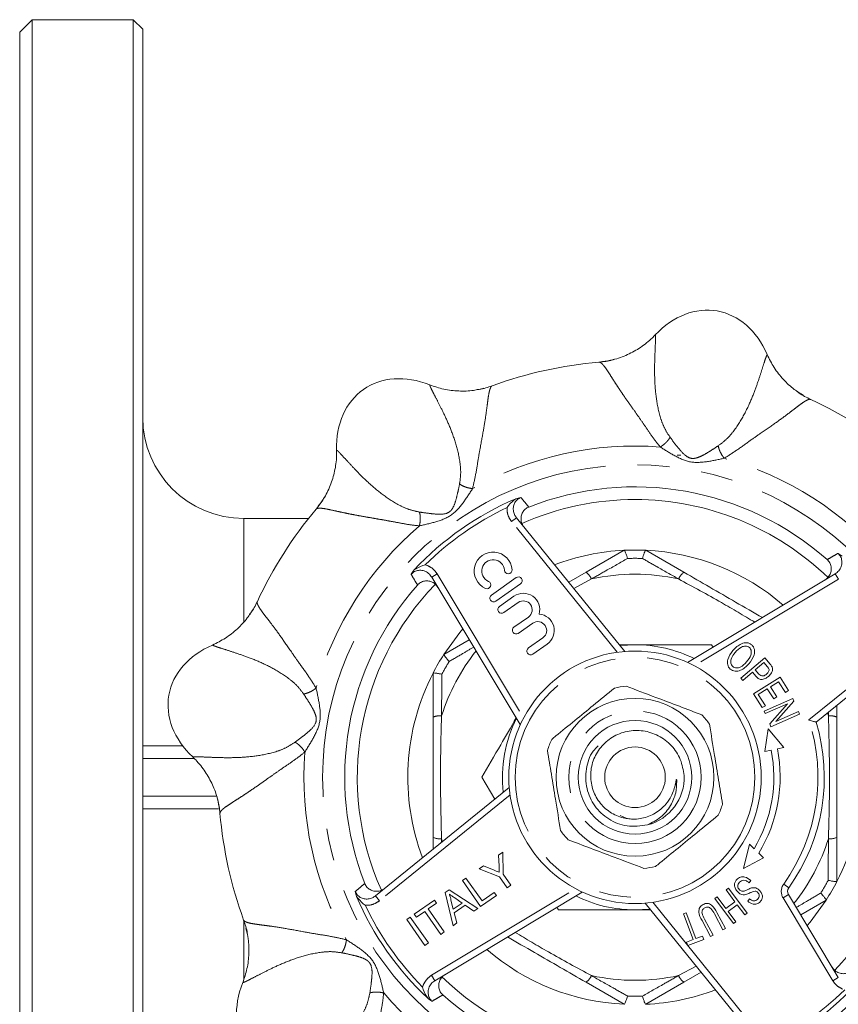
# Model space of a CAD drawing. Units: millimetres. Extents: x 169 to 217, y 81 to 267.
# Drawn here: x 169 to 201, y 102 to 141 of the extents above; entities that cross this region are included whole.
import ezdxf

# ---------------------------------------------------------------- set-up
doc = ezdxf.new("R2010")
doc.units = ezdxf.units.MM
doc.linetypes.add('PHANTOM', pattern=[12.7, 6.35, -1.27, 1.27, -1.27, 1.27, -1.27])

msp = doc.modelspace()

# ---------------------------------------------------------------- linework, layer by layer
at = {"color": 7, "linetype": 'Continuous', "lineweight": 15}
for p, q in [((169.214, 140.69), (168.714, 140.19)), ((173.214, 140.69), (169.214, 140.69)), ((169.214, 140.69), (169.214, 80.69)), ((173.589, 140.315), (173.214, 140.69)), ((173.214, 80.69), (173.214, 140.69)), ((168.714, 81.19), (168.714, 140.19)), ((173.589, 81.065), (173.589, 140.315)), ((194.762, 123.44), (194.906, 123.44)), ((180.155, 120.94), (177.589, 120.94)), ((188.393, 120.97), (192.682, 115.673)), ((191.151, 118.809), (192.659, 119.68)), ((192.659, 119.68), (192.66, 119.68)), ((193.517, 119.68), (193.518, 119.68)), ((193.518, 119.68), (195.026, 118.809)), ((188.545, 112.776), (185.034, 118.619)), ((188.384, 118.597), (187.401, 117.908)), ((190.464, 118.412), (191.151, 118.809)), ((195.175, 115.234), (201.017, 118.744)), ((187.573, 117.663), (188.556, 118.351)), ((188.288, 117.858), (187.717, 117.458)), ((187.889, 117.212), (188.461, 117.612)), ((188.865, 117.035), (188.293, 116.635)), ((188.465, 116.389), (189.037, 116.79)), ((189.441, 116.213), (188.869, 115.812)), ((185.518, 115.557), (186.525, 116.138)), ((189.041, 115.567), (189.613, 115.967)), ((192.466, 115.94), (193.089, 115.94)), ((193.089, 115.94), (192.494, 115.906)), ((196.12, 115.94), (196.179, 115.837)), ((185.517, 115.556), (185.518, 115.557)), ((197.282, 114.616), (198.235, 115.415)), ((198.235, 115.415), (198.441, 115.169)), ((198.195, 115.234), (197.854, 114.949)), ((198.335, 115.067), (198.195, 115.234)), ((203.369, 115.386), (200.264, 112.871)), ((185.089, 114.813), (185.089, 114.814)), ((185.089, 113.071), (185.089, 114.813)), ((197.742, 114.854), (197.355, 114.529)), ((197.883, 114.687), (197.742, 114.854)), ((197.789, 113.992), (198.841, 114.649)), ((197.854, 114.949), (197.996, 114.78)), ((198.841, 114.649), (199.171, 114.121)), ((197.355, 114.529), (197.282, 114.616)), ((198.777, 114.475), (198.455, 114.274)), ((198.455, 114.274), (198.708, 113.87)), ((199.047, 114.043), (198.777, 114.475)), ((198.13, 113.447), (197.789, 113.992)), ((198.331, 114.197), (197.973, 113.973)), ((197.973, 113.973), (198.254, 113.524)), ((198.584, 113.792), (198.331, 114.197)), ((198.708, 113.87), (198.584, 113.792)), ((199.171, 114.121), (199.047, 114.043)), ((198.254, 113.524), (198.13, 113.447)), ((198.2, 113.311), (199.335, 113.809)), ((199.135, 113.603), (198.243, 113.211)), ((198.424, 112.801), (199.135, 113.603)), ((199.382, 113.703), (198.67, 112.901)), ((199.335, 113.809), (199.382, 113.703)), ((201.089, 113.539), (201.089, 113.071)), ((198.243, 113.211), (198.2, 113.311)), ((199.605, 113.193), (198.47, 112.694)), ((198.67, 112.901), (199.562, 113.292)), ((199.562, 113.292), (199.605, 113.193)), ((198.47, 112.694), (198.424, 112.801)), ((198.367, 112.611), (198.228, 111.714)), ((198.982, 111.864), (198.367, 112.611)), ((173.589, 111.94), (175.167, 111.94)), ((198.228, 111.714), (198.482, 111.765)), ((198.728, 111.814), (198.982, 111.864)), ((187.53, 109.818), (187.026, 110.69)), ((182.808, 105.994), (188.105, 110.284)), ((176.589, 109.44), (173.589, 109.44)), ((192.745, 109.076), (192.5, 109.172)), ((185.089, 107.841), (185.089, 108.309)), ((197.622, 108.045), (197.392, 107.079)), ((197.807, 107.863), (197.622, 108.045)), ((201.089, 108.309), (201.089, 106.567)), ((187.681, 107.6), (187.852, 107.72)), ((187.852, 107.72), (187.872, 106.854)), ((198.175, 107.502), (197.99, 107.683)), ((187.702, 107.165), (187.681, 107.6)), ((197.392, 107.079), (198.175, 107.502)), ((186.92, 107.067), (187.091, 107.187)), ((187.727, 106.753), (186.92, 107.067)), ((187.091, 107.187), (187.509, 107.013)), ((187.872, 106.854), (188.175, 106.42)), ((186.249, 106.597), (186.394, 106.698)), ((186.966, 105.573), (186.249, 106.597)), ((186.394, 106.698), (187.028, 105.792)), ((188.031, 106.319), (187.727, 106.753)), ((197.674, 106.603), (197.608, 106.517)), ((201.089, 106.567), (201.088, 106.566)), ((191.002, 106.146), (185.16, 102.636)), ((185.571, 106.122), (185.733, 106.236)), ((185.881, 104.813), (185.571, 106.122)), ((185.733, 106.236), (186.857, 105.497)), ((187.028, 105.792), (187.514, 106.133)), ((187.514, 106.133), (187.596, 106.014)), ((188.175, 106.42), (188.031, 106.319)), ((196.698, 106.229), (196.789, 106.298)), ((197.048, 105.762), (196.698, 106.229)), ((196.789, 106.298), (197.532, 105.305)), ((184.346, 105.264), (185.147, 105.825)), ((185.229, 105.707), (184.901, 105.477)), ((185.147, 105.825), (185.229, 105.707)), ((185.797, 105.823), (185.891, 105.466)), ((185.891, 105.466), (186.24, 105.711)), ((186.24, 105.711), (185.952, 105.91)), ((187.596, 106.014), (186.966, 105.573)), ((197.784, 100.41), (193.495, 105.707)), ((196.248, 105.893), (196.34, 105.961)), ((196.991, 104.901), (196.248, 105.893)), ((196.34, 105.961), (196.69, 105.494)), ((196.69, 105.494), (197.048, 105.762)), ((197.555, 105.789), (197.624, 105.875)), ((199.171, 106.043), (201.143, 102.761)), ((200.659, 105.823), (199.652, 105.242)), ((200.66, 105.824), (200.659, 105.823)), ((184.757, 105.376), (184.429, 105.146)), ((185.391, 104.47), (184.757, 105.376)), ((184.901, 105.477), (185.535, 104.571)), ((186.367, 105.623), (185.93, 105.317)), ((185.93, 105.317), (186.034, 104.921)), ((186.704, 105.389), (186.367, 105.623)), ((186.857, 105.497), (186.704, 105.389)), ((190.057, 105.44), (189.998, 105.543)), ((193.089, 105.44), (193.683, 105.474)), ((193.711, 105.44), (193.089, 105.44)), ((195.015, 105.284), (195.121, 105.323)), ((195.391, 104.263), (195.015, 105.284)), ((195.121, 105.323), (195.497, 104.302)), ((196.574, 104.65), (196.238, 105.279)), ((196.337, 105.333), (196.674, 104.703)), ((197.136, 105.644), (196.777, 105.376)), ((196.777, 105.376), (197.082, 104.969)), ((197.441, 105.237), (197.136, 105.644)), ((197.532, 105.305), (197.441, 105.237)), ((184.044, 105.053), (184.188, 105.154)), ((184.761, 104.029), (184.044, 105.053)), ((184.188, 105.154), (184.905, 104.13)), ((184.429, 105.146), (184.346, 105.264)), ((186.034, 104.921), (185.881, 104.813)), ((196.08, 104.386), (195.744, 105.016)), ((195.844, 105.069), (196.18, 104.439)), ((197.082, 104.969), (196.991, 104.901)), ((185.535, 104.571), (185.391, 104.47)), ((196.674, 104.703), (196.574, 104.65)), ((184.905, 104.13), (184.761, 104.029)), ((195.125, 104.165), (195.391, 104.263)), ((195.176, 104.029), (195.125, 104.165)), ((195.812, 104.262), (195.176, 104.029)), ((195.497, 104.302), (195.761, 104.399)), ((195.761, 104.399), (195.812, 104.262)), ((196.18, 104.439), (196.08, 104.386)), ((195.713, 102.968), (195.026, 102.571)), ((192.659, 101.7), (191.151, 102.571)), ((195.026, 102.571), (193.518, 101.7)), ((192.66, 101.7), (192.659, 101.7)), ((193.518, 101.7), (193.517, 101.7))]:
    msp.add_line(p, q, dxfattribs=at)
at = {"color": 8, "linetype": 'PHANTOM', "lineweight": 0}
for p, q in [((177.589, 120.94), (177.589, 116.851)), ((188.393, 120.97), (188.199, 120.813)), ((192.387, 115.641), (188.199, 120.813)), ((184.78, 119.104), (184.86, 119.078)), ((185.248, 118.747), (185.034, 118.619)), ((185.248, 118.747), (188.676, 113.042)), ((191.364, 118.543), (190.666, 118.164)), ((201.146, 118.53), (195.441, 115.102)), ((201.017, 118.744), (201.146, 118.53)), ((199.974, 112.959), (203.212, 115.58)), ((200.715, 113.236), (200.752, 113.123)), ((200.752, 113.123), (200.751, 113.265)), ((175.618, 111.44), (173.589, 111.44)), ((188.138, 109.989), (182.965, 105.8)), ((173.589, 109.94), (176.511, 109.94)), ((185.462, 108.144), (185.426, 108.257)), ((185.426, 108.257), (185.427, 108.115)), ((199.182, 106.318), (198.979, 106.463)), ((185.031, 102.85), (190.736, 106.278)), ((182.965, 105.8), (182.808, 105.994)), ((193.79, 105.739), (197.978, 100.567)), ((199.171, 106.043), (198.957, 105.914)), ((200.929, 102.633), (198.957, 105.914)), ((177.589, 105.005), (177.589, 102.674)), ((194.813, 102.837), (195.512, 103.216)), ((185.031, 102.85), (185.16, 102.636)), ((200.929, 102.633), (201.143, 102.761)), ((184.674, 102.381), (184.701, 102.462))]:
    msp.add_line(p, q, dxfattribs=at)
at = {"color": 7, "linetype": 'Continuous', "lineweight": 15, "flags": 128}
for points in [[(185.518, 115.557), (186.149, 116.421), (186.269, 116.563)], [(200.659, 105.823), (200.028, 104.959), (199.908, 104.817)]]:
    msp.add_lwpolyline(points, dxfattribs=at)
at = {"color": 8, "linetype": 'PHANTOM', "lineweight": 0}
for radius in [12.375, 4.75, 2.625]:
    msp.add_circle((193.089, 110.69), radius, dxfattribs=at)
at = {"color": 7, "linetype": 'Continuous', "lineweight": 15}
for radius in [5, 3.125, 2.25, 1.2]:
    msp.add_circle((193.089, 110.69), radius, dxfattribs=at)
for centre, radius, start, end in [((193.089, 110.69), 16.502, 94.9624, 110.0374), ((193.089, 110.69), 16.502, 49.9625, 65.0372), ((177.589, 124.94), 4, 180, 270), ((193.089, 110.69), 11.5, 48.5432, 111.4568), ((193.089, 110.69), 12, 113.1686, 136.8314), ((193.089, 110.69), 11, 90, 114.0143), ((193.089, 110.69), 11, 45.8571, 90), ((193.089, 110.69), 16.502, 139.9624, 155.0363), ((187.468, 118.859), 0.75, 3.6208, 246.3792), ((187.468, 118.859), 0.45, 3.6208, 246.3792), ((193.089, 110.69), 9, 92.734, 110.7364), ((193.089, 110.69), 9, 87.2723, 92.7277), ((193.089, 110.69), 9, 49.2636, 87.266), ((188.067, 118.897), 0.15, 183.6208, 3.6208), ((188.47, 118.474), 0.15, 305, 125), ((193.089, 110.69), 11.5, 138.5432, 201.4568), ((193.089, 110.69), 11, 136.0263, 204.0069), ((187.228, 118.309), 0.15, 246.3792, 66.3792), ((187.487, 117.785), 0.15, 125, 305), ((188.663, 117.324), 0.652, 344.6461, 125), ((187.803, 117.335), 0.15, 125, 305), ((188.663, 117.324), 0.352, 305, 125), ((189.239, 116.501), 0.652, 305, 85.3539), ((188.379, 116.512), 0.15, 125, 305), ((189.239, 116.501), 0.352, 305, 125), ((188.955, 115.689), 0.15, 125, 305), ((193.089, 110.69), 5.25, 63.4958, 90), ((193.089, 110.69), 9, 147.2723, 152.7277), ((193.089, 110.69), 11, 316.0091, 24.1429), ((193.089, 110.69), 9, 152.734, 200.7364), ((193.089, 110.69), 3.625, 95.5586, 102.9755), ((193.089, 110.69), 9, 332.734, 20.7364), ((193.089, 110.69), 3.625, 35.5586, 42.9755), ((193.089, 110.69), 5.25, 153.4958, 186.5042), ((193.089, 110.69), 7.5, 324.3404, 16.9098), ((193.089, 110.69), 3.625, 155.5586, 162.9755), ((193.089, 110.69), 5.5, 329.0726, 11.2709), ((193.089, 110.69), 5.75, 328.4719, 11.2709), ((193.089, 110.69), 1.95, 284.5682, 2.054), ((193.089, 110.69), 3.625, 335.5586, 342.9755), ((193.089, 110.69), 16.502, 184.9625, 200.0364), ((193.089, 110.69), 3.625, 215.5586, 222.9755), ((193.089, 110.69), 3.625, 275.5586, 282.9755), ((193.089, 110.69), 9, 327.2723, 332.7277), ((199.385, 106.172), 0.25, 144.3404, 211), ((193.089, 110.69), 12, 203.1686, 226.8314), ((193.089, 110.69), 5.25, 243.4958, 270), ((193.089, 110.69), 9, 229.2636, 267.266), ((193.089, 110.69), 11, 225.8571, 294.0057), ((193.089, 110.69), 9, 272.734, 290.7364), ((193.089, 110.69), 12, 293.1686, 316.8314), ((193.089, 110.69), 11.5, 228.5432, 291.4568)]:
    msp.add_arc(centre, radius, start, end, dxfattribs=at)
at = {"color": 8, "linetype": 'PHANTOM', "lineweight": 0}
for centre, radius, start, end in [((193.089, 110.69), 13.117, 85.6283, 119.3717), ((193.089, 110.69), 13.117, 40.6283, 74.3717), ((193.089, 110.69), 11.825, 115.3622, 134.6378), ((193.089, 110.69), 13.117, 130.6283, 164.3717), ((193.089, 110.69), 8.671, 88.0725, 91.9275), ((190.721, 118.246), 0.708, 24.7913, 52.6674), ((193.089, 110.69), 8.04, 77.6133, 102.3867), ((195.456, 118.246), 0.708, 127.3326, 155.2087), ((193.089, 110.69), 8.04, 141.537, 162.3867), ((193.089, 110.69), 8.671, 148.0725, 151.9275), ((185.361, 112.418), 0.708, 84.7913, 112.6674), ((200.816, 112.418), 0.708, 67.3326, 95.2087), ((193.089, 110.69), 7.25, 324.3404, 18.234), ((193.089, 110.69), 13.117, 175.6283, 209.3717), ((185.361, 108.962), 0.708, 247.3326, 275.2087), ((193.089, 110.69), 8.04, 321.537, 342.3867), ((200.816, 108.962), 0.708, 264.7913, 292.6674), ((199.385, 106.172), 0.5, 144.3404, 211), ((193.089, 110.69), 8.671, 328.0725, 331.9275), ((193.089, 110.69), 11.825, 205.3622, 224.6378), ((190.721, 103.134), 0.708, 307.3326, 335.2087), ((193.089, 110.69), 8.04, 257.6133, 282.3867), ((195.456, 103.134), 0.708, 204.7913, 232.6674), ((193.089, 110.69), 11.825, 295.3622, 314.6378), ((193.089, 110.69), 13.117, 220.6283, 254.3717), ((193.089, 110.69), 8.671, 268.0725, 271.9275)]:
    msp.add_arc(centre, radius, start, end, dxfattribs=at)
at = {"color": 7, "linetype": 'Continuous', "lineweight": 15}
for centre, major_axis in [((195.65, 125.216), (-0.695, -3.939)), ((184.628, 122.772), (2.294, -3.277)), ((178.563, 113.251), (3.939, -0.695)), ((181.006, 102.23), (3.277, 2.294))]:
    msp.add_ellipse(centre, major_axis=major_axis, ratio=0.75, start_param=2.29296, end_param=3.990225, dxfattribs=at)
for points, knots in [([(191.801, 127.154), (191.943, 127.174), (192.284, 127.222), (192.794, 127.412), (193.32, 127.703), (193.675, 127.988), (193.854, 128.171), (193.892, 128.21)], [0, 0, 0, 0, 0.179011, 0.432173, 0.678029, 0.931104, 1, 1, 1, 1]), ([(192.267, 127.244), (192.243, 127.235), (192.05, 127.168), (191.843, 127.148), (191.662, 127.131)], [0, 0, 0, 0, 0.128205, 1, 1, 1, 1]), ([(198.325, 127.429), (198.411, 127.254), (198.586, 126.899), (198.956, 126.438), (199.347, 126.065), (199.635, 125.891), (199.757, 125.818)], [0, 0, 0, 0, 0.265927, 0.539561, 0.805695, 1, 1, 1, 1]), ([(184.956, 126.229), (185.14, 126.166), (185.514, 126.039), (186.102, 125.974), (186.642, 125.987), (186.969, 126.068), (187.107, 126.102)], [0, 0, 0, 0, 0.265927, 0.539561, 0.805695, 1, 1, 1, 1]), ([(187.433, 126.193), (187.262, 126.133), (187.065, 126.063), (186.861, 126.043), (186.835, 126.04)], [0, 0, 0, 0, 0.868858, 1, 1, 1, 1]), ([(200.052, 125.651), (199.888, 125.73), (199.7, 125.82), (199.541, 125.949), (199.52, 125.966)], [0, 0, 0, 0, 0.868858, 1, 1, 1, 1]), ([(180.537, 121.421), (180.622, 121.536), (180.829, 121.811), (181.056, 122.306), (181.222, 122.883), (181.272, 123.336), (181.269, 123.592), (181.268, 123.647)], [0, 0, 0, 0, 0.179011, 0.432173, 0.678029, 0.931104, 1, 1, 1, 1]), ([(180.802, 121.815), (180.791, 121.791), (180.702, 121.608), (180.57, 121.447), (180.455, 121.307)], [0, 0, 0, 0, 0.128205, 1, 1, 1, 1]), ([(188.367, 121.722), (188.265, 121.639), (188.139, 121.537), (188.042, 121.403), (188.024, 121.376), (188.023, 121.376)], [0, 0, 0, 0, 0.803648, 0.995146, 1, 1, 1, 1]), ([(188.567, 121.773), (188.52, 121.749), (188.426, 121.701), (188.326, 121.575), (188.268, 121.424), (188.262, 121.256), (188.305, 121.098), (188.365, 121.01), (188.393, 120.97)], [0, 0, 0, 0, 0.1640635, 0.3279082, 0.4922852, 0.6642863, 0.8484107, 1, 1, 1, 1]), ([(188.367, 121.722), (188.434, 121.74), (188.501, 121.759), (188.566, 121.773), (188.567, 121.773)], [0, 0, 0, 0, 0.986267, 1, 1, 1, 1]), ([(188.882, 121.393), (188.833, 121.368), (188.736, 121.318), (188.632, 121.188), (188.573, 121.032), (188.569, 120.862), (188.613, 120.713), (188.669, 120.634), (188.692, 120.601)], [0, 0, 0, 0, 0.1720813, 0.3441712, 0.5165602, 0.6927912, 0.8749563, 1, 1, 1, 1]), ([(192.66, 119.68), (192.667, 119.675), (192.68, 119.664), (192.718, 119.581), (192.758, 119.474), (192.786, 119.392), (192.796, 119.357), (192.797, 119.356)], [0, 0, 0, 0, 0.270424, 0.540611, 0.816836, 0.992676, 1, 1, 1, 1]), ([(193.517, 119.68), (193.51, 119.675), (193.497, 119.664), (193.459, 119.581), (193.419, 119.474), (193.391, 119.392), (193.381, 119.357), (193.38, 119.356)], [0, 0, 0, 0, 0.270424, 0.540611, 0.816836, 0.992676, 1, 1, 1, 1]), ([(201.017, 118.744), (201.069, 118.783), (201.174, 118.861), (201.268, 119.033), (201.297, 119.216), (201.26, 119.388), (201.191, 119.498), (201.141, 119.546), (201.128, 119.558)], [0, 0, 0, 0, 0.2042057, 0.4075855, 0.6010554, 0.7798469, 0.9470267, 1, 1, 1, 1]), ([(201.128, 119.558), (201.129, 119.557), (201.185, 119.522), (201.242, 119.482), (201.298, 119.442)], [0, 0, 0, 0, 0.0137334, 1, 1, 1, 1]), ([(184.336, 118.9), (184.449, 118.967), (184.588, 119.051), (184.748, 119.096), (184.779, 119.104), (184.78, 119.104)], [0, 0, 0, 0, 0.803648, 0.995146, 1, 1, 1, 1]), ([(200.61, 118.5), (200.658, 118.536), (200.755, 118.607), (200.844, 118.767), (200.876, 118.942), (200.846, 119.113), (200.778, 119.235), (200.72, 119.291), (200.702, 119.309)], [0, 0, 0, 0, 0.1895147, 0.3791393, 0.5654239, 0.7452805, 0.9195154, 1, 1, 1, 1]), ([(184.221, 118.73), (184.221, 118.731), (184.256, 118.786), (184.297, 118.843), (184.336, 118.9)], [0, 0, 0, 0, 0.013733, 1, 1, 1, 1]), ([(185.034, 118.619), (184.995, 118.671), (184.918, 118.775), (184.746, 118.869), (184.562, 118.899), (184.391, 118.862), (184.281, 118.793), (184.232, 118.742), (184.221, 118.73)], [0, 0, 0, 0, 0.204206, 0.407585, 0.601055, 0.779847, 0.947027, 1, 1, 1, 1]), ([(195.026, 118.809), (195.709, 118.415), (196.746, 117.816), (197.782, 117.218), (198.136, 117.013)], [0, 0, 0, 0, 0.658541, 1, 1, 1, 1]), ([(185.279, 118.211), (185.243, 118.26), (185.171, 118.356), (185.011, 118.446), (184.836, 118.478), (184.666, 118.448), (184.543, 118.379), (184.487, 118.322), (184.47, 118.304)], [0, 0, 0, 0, 0.189515, 0.379139, 0.565424, 0.74528, 0.919515, 1, 1, 1, 1]), ([(178.127, 117.654), (178.049, 117.49), (177.959, 117.302), (177.829, 117.143), (177.812, 117.122)], [0, 0, 0, 0, 0.868858, 1, 1, 1, 1]), ([(176.35, 115.927), (176.525, 116.013), (176.879, 116.187), (177.341, 116.557), (177.713, 116.948), (177.887, 117.237), (177.961, 117.358)], [0, 0, 0, 0, 0.265927, 0.539561, 0.805695, 1, 1, 1, 1]), ([(193.089, 115.94), (193.361, 115.94), (194.007, 115.94), (195.025, 115.94), (195.754, 115.94), (196.12, 115.94)], [0, 0, 0, 0, 0.2652761, 0.6307799, 1, 1, 1, 1]), ([(196.969, 115.713), (197.073, 115.817), (197.228, 115.972), (197.482, 116.029), (197.626, 115.999), (197.684, 115.956), (197.714, 115.934)], [0, 0, 0, 0, 0.499449, 0.749201, 0.874576, 1, 1, 1, 1]), ([(197.621, 115.827), (197.598, 115.844), (197.552, 115.876), (197.44, 115.893), (197.247, 115.842), (197.132, 115.717), (197.056, 115.634)], [0, 0, 0, 0, 0.12513, 0.25035, 0.499621, 1, 1, 1, 1]), ([(197.509, 115.257), (197.576, 115.343), (197.677, 115.471), (197.705, 115.662), (197.676, 115.768), (197.639, 115.808), (197.621, 115.827)], [0, 0, 0, 0, 0.500055, 0.749555, 0.874853, 1, 1, 1, 1]), ([(197.714, 115.934), (197.738, 115.908), (197.787, 115.856), (197.833, 115.72), (197.814, 115.465), (197.684, 115.294), (197.597, 115.179)], [0, 0, 0, 0, 0.1253837, 0.2508321, 0.5005381, 1, 1, 1, 1]), ([(185.517, 115.556), (185.518, 115.547), (185.521, 115.531), (185.574, 115.456), (185.647, 115.368), (185.704, 115.303), (185.728, 115.277), (185.729, 115.276)], [0, 0, 0, 0, 0.270424, 0.540611, 0.816836, 0.992676, 1, 1, 1, 1]), ([(196.865, 114.972), (196.841, 114.997), (196.793, 115.048), (196.747, 115.181), (196.761, 115.43), (196.886, 115.6), (196.969, 115.713)], [0, 0, 0, 0, 0.125408, 0.250847, 0.50063, 1, 1, 1, 1]), ([(197.056, 115.634), (196.991, 115.55), (196.894, 115.424), (196.873, 115.237), (196.904, 115.135), (196.94, 115.097), (196.958, 115.078)], [0, 0, 0, 0, 0.4994883, 0.7493678, 0.8747069, 1, 1, 1, 1]), ([(197.597, 115.179), (197.494, 115.079), (197.341, 114.928), (197.091, 114.88), (196.951, 114.91), (196.894, 114.952), (196.865, 114.972)], [0, 0, 0, 0, 0.499576, 0.749067, 0.874601, 1, 1, 1, 1]), ([(196.958, 115.078), (196.979, 115.062), (197.023, 115.03), (197.132, 115.013), (197.319, 115.063), (197.433, 115.18), (197.509, 115.257)], [0, 0, 0, 0, 0.125218, 0.250473, 0.500197, 1, 1, 1, 1]), ([(198.394, 114.98), (198.385, 114.997), (198.368, 115.028), (198.345, 115.055), (198.335, 115.067)], [0, 0, 0, 0, 0.559396, 1, 1, 1, 1]), ([(198.516, 115.062), (198.528, 115.023), (198.553, 114.944), (198.496, 114.803), (198.422, 114.73), (198.377, 114.686)], [0, 0, 0, 0, 0.278739, 0.558944, 1, 1, 1, 1]), ([(198.441, 115.169), (198.457, 115.15), (198.485, 115.117), (198.506, 115.079), (198.516, 115.062)], [0, 0, 0, 0, 0.560183, 1, 1, 1, 1]), ([(185.089, 114.814), (185.097, 114.817), (185.113, 114.824), (185.203, 114.815), (185.317, 114.796), (185.401, 114.778), (185.436, 114.771), (185.438, 114.77)], [0, 0, 0, 0, 0.270424, 0.540611, 0.816836, 0.992676, 1, 1, 1, 1]), ([(198.377, 114.686), (198.335, 114.655), (198.25, 114.593), (198.102, 114.549), (197.967, 114.595), (197.911, 114.656), (197.883, 114.687)], [0, 0, 0, 0, 0.280897, 0.560553, 0.779385, 1, 1, 1, 1]), ([(197.996, 114.78), (198.018, 114.756), (198.063, 114.707), (198.187, 114.689), (198.256, 114.74), (198.299, 114.771)], [0, 0, 0, 0, 0.281802, 0.559633, 1, 1, 1, 1]), ([(198.299, 114.771), (198.331, 114.803), (198.376, 114.848), (198.403, 114.927), (198.397, 114.962), (198.394, 114.98)], [0, 0, 0, 0, 0.559346, 0.780195, 1, 1, 1, 1]), ([(195.741, 113.161), (195.444, 113.273), (194.844, 113.501), (193.823, 113.887), (193.128, 114.15), (192.737, 114.298)], [0, 0, 0, 0, 0.299907, 0.606839, 1, 1, 1, 1]), ([(192.275, 114.222), (191.997, 113.995), (191.479, 113.572), (190.695, 112.931), (190.145, 112.482), (189.845, 112.236), (189.788, 112.19)], [0, 0, 0, 0, 0.338594, 0.630605, 0.930487, 1, 1, 1, 1]), ([(185.089, 108.309), (185.089, 109.097), (185.089, 110.684), (185.089, 112.272), (185.089, 113.071)], [0, 0, 0, 0, 0.496554, 1, 1, 1, 1]), ([(201.089, 113.071), (201.089, 112.283), (201.089, 110.696), (201.089, 109.108), (201.089, 108.309)], [0, 0, 0, 0, 0.496554, 1, 1, 1, 1]), ([(187.026, 110.69), (187.272, 111.116), (187.718, 111.888), (188.178, 112.685), (188.385, 113.042)], [0, 0, 0, 0, 0.552165, 1, 1, 1, 1]), ([(196.555, 109.629), (196.504, 109.942), (196.4, 110.575), (196.225, 111.652), (196.105, 112.386), (196.038, 112.798)], [0, 0, 0, 0, 0.2999069, 0.6068388, 1, 1, 1, 1]), ([(200.264, 112.871), (200.262, 112.872), (200.257, 112.874), (200.219, 112.885), (200.162, 112.903), (200.08, 112.927), (200.013, 112.947), (199.975, 112.958), (199.974, 112.959)], [0, 0, 0, 0, 0.169663, 0.338891, 0.5188, 0.72799, 0.994663, 1, 1, 1, 1]), ([(195.037, 110.76), (195.001, 110.977), (194.927, 111.41), (194.553, 111.967), (194.033, 112.365), (193.414, 112.561), (192.772, 112.543), (192.181, 112.31), (191.709, 111.898), (191.402, 111.359), (191.298, 110.754), (191.403, 110.159), (191.694, 109.636), (192.14, 109.25), (192.572, 109.077), (192.83, 109.047), (192.9, 109.039)], [0, 0, 0, 0, 0.079661, 0.15933, 0.238163, 0.315126, 0.392091, 0.468425, 0.542687, 0.616949, 0.690779, 0.762341, 0.833901, 0.905225, 0.974087, 1, 1, 1, 1]), ([(191.634, 111.934), (191.563, 111.865), (191.312, 111.622), (191.125, 111.013), (191.135, 110.245), (191.46, 109.529), (192.026, 108.997), (192.779, 108.695), (193.309, 108.766), (193.579, 108.803)], [0, 0, 0, 0, 0.0601934, 0.2119108, 0.3698763, 0.5238007, 0.6777251, 0.8356906, 1, 1, 1, 1]), ([(189.622, 111.751), (189.673, 111.438), (189.777, 110.805), (189.953, 109.728), (190.072, 108.994), (190.14, 108.582)], [0, 0, 0, 0, 0.299907, 0.606839, 1, 1, 1, 1]), ([(176.625, 109.403), (176.605, 109.544), (176.556, 109.885), (176.366, 110.396), (176.076, 110.921), (175.791, 111.276), (175.608, 111.456), (175.568, 111.494)], [0, 0, 0, 0, 0.179011, 0.432173, 0.678029, 0.931104, 1, 1, 1, 1]), ([(192.9, 109.039), (192.96, 109.036), (193.208, 109.026), (193.552, 109.097), (193.974, 109.302), (194.289, 109.569), (194.513, 109.904), (194.631, 110.181), (194.684, 110.387), (194.707, 110.52), (194.716, 110.571), (194.721, 110.589), (194.723, 110.597), (194.725, 110.601), (194.727, 110.604), (194.728, 110.605), (194.729, 110.605), (194.73, 110.605), (194.731, 110.604), (194.734, 110.601), (194.739, 110.583), (194.741, 110.56), (194.743, 110.54), (194.743, 110.534)], [0, 0, 0, 0, 0.065983, 0.272201, 0.374209, 0.579766, 0.71496, 0.811978, 0.908831, 0.946909, 0.959923, 0.965751, 0.967773, 0.969735, 0.970704, 0.971444, 0.97197, 0.972497, 0.973143, 0.97426, 0.977784, 0.994039, 1, 1, 1, 1]), ([(194.743, 110.534), (194.738, 110.381), (194.726, 110.045), (194.505, 109.544), (194.128, 109.079), (193.762, 108.895), (193.579, 108.803)], [0, 0, 0, 0, 0.2071551, 0.4521261, 0.7254538, 1, 1, 1, 1]), ([(194.743, 110.534), (194.742, 110.488), (194.74, 110.44), (194.723, 110.396), (194.723, 110.394)], [0, 0, 0, 0, 0.964856, 1, 1, 1, 1]), ([(176.534, 109.869), (176.543, 109.844), (176.61, 109.651), (176.63, 109.444), (176.648, 109.263)], [0, 0, 0, 0, 0.128205, 1, 1, 1, 1]), ([(193.902, 107.158), (193.959, 107.204), (194.253, 107.444), (194.802, 107.893), (195.587, 108.535), (196.111, 108.963), (196.389, 109.19)], [0, 0, 0, 0, 0.069513, 0.36188, 0.661405, 1, 1, 1, 1]), ([(190.436, 108.219), (190.733, 108.107), (191.333, 107.879), (192.354, 107.493), (193.049, 107.23), (193.44, 107.082)], [0, 0, 0, 0, 0.2999069, 0.6068388, 1, 1, 1, 1]), ([(187.509, 107.013), (187.547, 106.997), (187.615, 106.969), (187.682, 106.94), (187.712, 106.928)], [0, 0, 0, 0, 0.5600005, 1, 1, 1, 1]), ([(187.712, 106.928), (187.71, 106.972), (187.707, 107.051), (187.703, 107.13), (187.702, 107.165)], [0, 0, 0, 0, 0.56, 1, 1, 1, 1]), ([(182.386, 106.483), (182.41, 106.435), (182.46, 106.337), (182.591, 106.233), (182.747, 106.175), (182.916, 106.171), (183.066, 106.214), (183.145, 106.27), (183.177, 106.293)], [0, 0, 0, 0, 0.172081, 0.344171, 0.51656, 0.692791, 0.874956, 1, 1, 1, 1]), ([(197.156, 106.151), (197.123, 106.19), (197.057, 106.269), (197.02, 106.41), (197.043, 106.543), (197.093, 106.606), (197.119, 106.638)], [0, 0, 0, 0, 0.28045, 0.559987, 0.779917, 1, 1, 1, 1]), ([(197.119, 106.638), (197.164, 106.676), (197.255, 106.753), (197.48, 106.755), (197.6, 106.661), (197.674, 106.603)], [0, 0, 0, 0, 0.2808075, 0.5600131, 1, 1, 1, 1]), ([(197.226, 106.538), (197.206, 106.513), (197.166, 106.465), (197.151, 106.374), (197.175, 106.295), (197.208, 106.257), (197.224, 106.238)], [0, 0, 0, 0, 0.280162, 0.559324, 0.779412, 1, 1, 1, 1]), ([(197.608, 106.517), (197.576, 106.542), (197.514, 106.591), (197.403, 106.621), (197.299, 106.598), (197.251, 106.558), (197.226, 106.538)], [0, 0, 0, 0, 0.280982, 0.559759, 0.77981, 1, 1, 1, 1]), ([(200.739, 106.61), (200.741, 106.609), (200.776, 106.602), (200.861, 106.584), (200.974, 106.565), (201.064, 106.556), (201.08, 106.563), (201.088, 106.566)], [0, 0, 0, 0, 0.007324, 0.183164, 0.459389, 0.729576, 1, 1, 1, 1]), ([(182.056, 105.969), (182.038, 106.035), (182.02, 106.103), (182.006, 106.167), (182.006, 106.168)], [0, 0, 0, 0, 0.986267, 1, 1, 1, 1]), ([(182.006, 106.168), (182.03, 106.121), (182.078, 106.027), (182.204, 105.927), (182.355, 105.87), (182.522, 105.864), (182.681, 105.906), (182.769, 105.967), (182.808, 105.994)], [0, 0, 0, 0, 0.164063, 0.327908, 0.492285, 0.664286, 0.848411, 1, 1, 1, 1]), ([(185.952, 105.91), (185.912, 105.938), (185.839, 105.988), (185.767, 106.039), (185.735, 106.061)], [0, 0, 0, 0, 0.560002, 1, 1, 1, 1]), ([(185.735, 106.061), (185.751, 106.017), (185.779, 105.94), (185.792, 105.859), (185.797, 105.823)], [0, 0, 0, 0, 0.559915, 1, 1, 1, 1]), ([(197.473, 106.042), (197.441, 106.038), (197.375, 106.03), (197.26, 106.063), (197.195, 106.117), (197.156, 106.151)], [0, 0, 0, 0, 0.280247, 0.560342, 1, 1, 1, 1]), ([(197.224, 106.238), (197.239, 106.225), (197.268, 106.199), (197.336, 106.171), (197.387, 106.181), (197.419, 106.187)], [0, 0, 0, 0, 0.2809936, 0.5614312, 1, 1, 1, 1]), ([(197.419, 106.187), (197.455, 106.201), (197.516, 106.225), (197.597, 106.266), (197.667, 106.298), (197.717, 106.31), (197.742, 106.316)], [0, 0, 0, 0, 0.339982, 0.560144, 0.780253, 1, 1, 1, 1]), ([(197.847, 106.181), (197.81, 106.175), (197.736, 106.163), (197.619, 106.095), (197.529, 106.062), (197.473, 106.042)], [0, 0, 0, 0, 0.2784912, 0.5594043, 1, 1, 1, 1]), ([(197.742, 106.316), (197.77, 106.318), (197.828, 106.322), (197.928, 106.29), (197.984, 106.242), (198.019, 106.213)], [0, 0, 0, 0, 0.28022, 0.560356, 1, 1, 1, 1]), ([(197.949, 106.127), (197.932, 106.142), (197.903, 106.169), (197.864, 106.177), (197.847, 106.181)], [0, 0, 0, 0, 0.560042, 1, 1, 1, 1]), ([(197.94, 105.856), (197.96, 105.878), (197.998, 105.921), (198.014, 106.003), (197.993, 106.076), (197.963, 106.11), (197.949, 106.127)], [0, 0, 0, 0, 0.280673, 0.558557, 0.779184, 1, 1, 1, 1]), ([(198.019, 106.213), (198.05, 106.176), (198.111, 106.103), (198.146, 105.969), (198.117, 105.845), (198.069, 105.787), (198.045, 105.758)], [0, 0, 0, 0, 0.28043, 0.55975, 0.779748, 1, 1, 1, 1]), ([(200.448, 106.104), (200.449, 106.103), (200.473, 106.077), (200.53, 106.012), (200.603, 105.924), (200.656, 105.849), (200.659, 105.833), (200.66, 105.824)], [0, 0, 0, 0, 0.007324, 0.183164, 0.459389, 0.729576, 1, 1, 1, 1]), ([(182.403, 105.625), (182.402, 105.625), (182.376, 105.644), (182.242, 105.741), (182.139, 105.867), (182.056, 105.969)], [0, 0, 0, 0, 0.004854, 0.196352, 1, 1, 1, 1]), ([(195.783, 105.653), (195.81, 105.666), (195.865, 105.692), (195.958, 105.701), (196.048, 105.679), (196.203, 105.579), (196.278, 105.443), (196.337, 105.333)], [0, 0, 0, 0, 0.125332, 0.250399, 0.375413, 0.500634, 1, 1, 1, 1]), ([(198.045, 105.758), (198.005, 105.725), (197.924, 105.66), (197.727, 105.656), (197.62, 105.738), (197.555, 105.789)], [0, 0, 0, 0, 0.280472, 0.560039, 1, 1, 1, 1]), ([(197.624, 105.875), (197.65, 105.854), (197.702, 105.813), (197.794, 105.784), (197.881, 105.804), (197.92, 105.839), (197.94, 105.856)], [0, 0, 0, 0, 0.281023, 0.560379, 0.779599, 1, 1, 1, 1]), ([(193.089, 105.44), (192.708, 105.44), (191.942, 105.44), (190.931, 105.44), (190.308, 105.44), (190.057, 105.44)], [0, 0, 0, 0, 0.370802, 0.746696, 1, 1, 1, 1]), ([(195.744, 105.016), (195.686, 105.126), (195.614, 105.263), (195.62, 105.445), (195.648, 105.532), (195.705, 105.606), (195.757, 105.637), (195.783, 105.653)], [0, 0, 0, 0, 0.499225, 0.6245, 0.749663, 0.874686, 1, 1, 1, 1]), ([(195.861, 105.527), (195.824, 105.502), (195.767, 105.465), (195.739, 105.379), (195.751, 105.246), (195.803, 105.148), (195.844, 105.069)], [0, 0, 0, 0, 0.248376, 0.37335, 0.498712, 1, 1, 1, 1]), ([(196.238, 105.279), (196.198, 105.356), (196.148, 105.452), (196.046, 105.532), (195.985, 105.554), (195.92, 105.553), (195.881, 105.536), (195.861, 105.527)], [0, 0, 0, 0, 0.499872, 0.625042, 0.750023, 0.874933, 1, 1, 1, 1]), ([(177.585, 105.035), (177.646, 104.864), (177.715, 104.667), (177.736, 104.463), (177.739, 104.436)], [0, 0, 0, 0, 0.868858, 1, 1, 1, 1]), ([(177.55, 102.557), (177.612, 102.741), (177.74, 103.115), (177.805, 103.703), (177.791, 104.243), (177.71, 104.57), (177.676, 104.708)], [0, 0, 0, 0, 0.265927, 0.539561, 0.805695, 1, 1, 1, 1]), ([(191.151, 102.571), (190.468, 102.965), (189.432, 103.564), (188.395, 104.162), (188.041, 104.367)], [0, 0, 0, 0, 0.6585413, 1, 1, 1, 1]), ([(200.898, 103.169), (200.934, 103.12), (201.006, 103.024), (201.166, 102.934), (201.341, 102.902), (201.511, 102.932), (201.634, 103.001), (201.69, 103.058), (201.707, 103.076)], [0, 0, 0, 0, 0.189515, 0.379139, 0.565424, 0.74528, 0.919515, 1, 1, 1, 1]), ([(185.16, 102.636), (185.108, 102.597), (185.003, 102.519), (184.909, 102.347), (184.88, 102.164), (184.917, 101.992), (184.986, 101.882), (185.036, 101.834), (185.049, 101.822)], [0, 0, 0, 0, 0.204206, 0.407585, 0.601055, 0.779847, 0.947027, 1, 1, 1, 1]), ([(185.567, 102.88), (185.519, 102.844), (185.422, 102.773), (185.333, 102.613), (185.301, 102.438), (185.331, 102.267), (185.399, 102.145), (185.457, 102.089), (185.475, 102.071)], [0, 0, 0, 0, 0.189515, 0.379139, 0.565424, 0.74528, 0.919515, 1, 1, 1, 1]), ([(184.674, 102.381), (184.674, 102.38), (184.683, 102.349), (184.728, 102.19), (184.811, 102.05), (184.879, 101.938)], [0, 0, 0, 0, 0.004854, 0.196352, 1, 1, 1, 1]), ([(185.049, 101.822), (185.048, 101.823), (184.992, 101.858), (184.935, 101.898), (184.879, 101.938)], [0, 0, 0, 0, 0.013733, 1, 1, 1, 1]), ([(192.797, 102.024), (192.796, 102.023), (192.786, 101.988), (192.758, 101.906), (192.718, 101.799), (192.68, 101.716), (192.667, 101.705), (192.66, 101.7)], [0, 0, 0, 0, 0.007324, 0.183164, 0.459389, 0.729576, 1, 1, 1, 1]), ([(193.38, 102.024), (193.381, 102.023), (193.391, 101.988), (193.419, 101.906), (193.459, 101.799), (193.497, 101.716), (193.51, 101.705), (193.517, 101.7)], [0, 0, 0, 0, 0.007324, 0.183164, 0.459389, 0.729576, 1, 1, 1, 1])]:
    msp.add_open_spline(points, degree=3, knots=knots, dxfattribs=at)
at = {"color": 8, "linetype": 'PHANTOM', "lineweight": 0}
for points, knots in [([(193.892, 128.21), (193.895, 128.195), (193.901, 128.165), (193.901, 128.042), (193.895, 127.841), (193.882, 127.521), (193.863, 127.031), (193.864, 126.406), (193.923, 125.666), (194.061, 125.008), (194.252, 124.501), (194.404, 124.269), (194.478, 124.155)], [0, 0, 0, 0, 0.093823, 0.184582, 0.27408, 0.404976, 0.529291, 0.649954, 0.769526, 0.887416, 0.944847, 1, 1, 1, 1]), ([(194.088, 123.769), (194.002, 123.877), (193.805, 124.124), (193.558, 124.494), (193.307, 124.857), (193.076, 125.187), (192.855, 125.497), (192.654, 125.784), (192.474, 126.049), (192.308, 126.302), (192.152, 126.547), (192.007, 126.775), (191.884, 126.954), (191.782, 127.071), (191.708, 127.128), (191.674, 127.126), (191.661, 127.125)], [0, 0, 0, 0, 0.059452, 0.135384, 0.200852, 0.266961, 0.333964, 0.399256, 0.46337, 0.529381, 0.604099, 0.687887, 0.780864, 0.862145, 0.945176, 1, 1, 1, 1]), ([(196.388, 123.818), (196.497, 123.899), (196.718, 124.065), (197.07, 124.475), (197.424, 125.046), (197.733, 125.72), (197.948, 126.309), (198.099, 126.774), (198.196, 127.081), (198.259, 127.273), (198.301, 127.388), (198.317, 127.415), (198.325, 127.429)], [0, 0, 0, 0, 0.054889, 0.112268, 0.229894, 0.34931, 0.469455, 0.594607, 0.724685, 0.814143, 0.905777, 1, 1, 1, 1]), ([(186.139, 122.306), (186.158, 122.44), (186.197, 122.714), (186.156, 123.253), (186.003, 123.907), (185.745, 124.602), (185.48, 125.17), (185.258, 125.606), (185.11, 125.892), (185.019, 126.072), (184.967, 126.184), (184.959, 126.214), (184.956, 126.229)], [0, 0, 0, 0, 0.054889, 0.112268, 0.229894, 0.34931, 0.469455, 0.594607, 0.724685, 0.814143, 0.905777, 1, 1, 1, 1]), ([(187.436, 126.19), (187.428, 126.188), (187.405, 126.181), (187.374, 126.134), (187.34, 126.053), (187.305, 125.919), (187.271, 125.723), (187.237, 125.453), (187.19, 125.084), (187.109, 124.562), (186.991, 123.921), (186.875, 123.284), (186.79, 122.713), (186.698, 122.308), (186.655, 122.121)], [0, 0, 0, 0, 0.036234, 0.0976924, 0.1600166, 0.2203764, 0.3132872, 0.3970905, 0.4719037, 0.6015987, 0.7335951, 0.8212097, 0.9174484, 1, 1, 1, 1]), ([(200.052, 125.647), (200.044, 125.651), (200.023, 125.662), (199.968, 125.652), (199.886, 125.618), (199.768, 125.548), (199.605, 125.433), (199.39, 125.267), (199.095, 125.039), (198.669, 124.727), (198.133, 124.358), (197.6, 123.989), (197.136, 123.645), (196.785, 123.424), (196.622, 123.322)], [0, 0, 0, 0, 0.036234, 0.097692, 0.160017, 0.220376, 0.313287, 0.397091, 0.471904, 0.601599, 0.733595, 0.82121, 0.917448, 1, 1, 1, 1]), ([(194.478, 124.155), (194.458, 124.122), (194.419, 124.055), (194.322, 123.948), (194.209, 123.847), (194.128, 123.795), (194.088, 123.769)], [0, 0, 0, 0, 0.244386, 0.5, 0.755614, 1, 1, 1, 1]), ([(194.478, 124.155), (194.546, 124.063), (194.675, 123.888), (194.905, 123.604), (195.104, 123.392), (195.316, 123.313), (195.446, 123.315), (195.621, 123.36), (195.839, 123.469), (196.114, 123.637), (196.294, 123.756), (196.388, 123.818)], [0, 0, 0, 0, 0.14625, 0.276643, 0.448805, 0.500381, 0.552017, 0.606655, 0.725162, 0.855501, 1, 1, 1, 1]), ([(181.268, 123.647), (181.281, 123.638), (181.307, 123.621), (181.393, 123.534), (181.531, 123.388), (181.748, 123.152), (182.081, 122.792), (182.524, 122.351), (183.089, 121.87), (183.652, 121.502), (184.146, 121.278), (184.417, 121.221), (184.55, 121.193)], [0, 0, 0, 0, 0.093823, 0.184582, 0.27408, 0.404976, 0.529291, 0.649954, 0.769526, 0.887416, 0.944847, 1, 1, 1, 1]), ([(196.622, 123.322), (196.405, 123.275), (195.971, 123.181), (195.283, 123.121), (194.655, 123.411), (194.278, 123.649), (194.088, 123.769)], [0, 0, 0, 0, 0.250229, 0.499066, 0.747999, 1, 1, 1, 1]), ([(196.622, 123.322), (196.594, 123.36), (196.536, 123.437), (196.464, 123.57), (196.41, 123.704), (196.395, 123.78), (196.388, 123.818)], [0, 0, 0, 0, 0.244386, 0.5, 0.755614, 1, 1, 1, 1]), ([(186.655, 122.121), (186.535, 121.934), (186.295, 121.56), (185.85, 121.032), (185.201, 120.793), (184.766, 120.695), (184.547, 120.645)], [0, 0, 0, 0, 0.250229, 0.499066, 0.747999, 1, 1, 1, 1]), ([(184.55, 121.193), (184.663, 121.177), (184.878, 121.144), (185.241, 121.106), (185.532, 121.096), (185.738, 121.191), (185.829, 121.284), (185.92, 121.44), (185.997, 121.671), (186.073, 121.984), (186.116, 122.195), (186.139, 122.306)], [0, 0, 0, 0, 0.14625, 0.276643, 0.448805, 0.500381, 0.552017, 0.606655, 0.725162, 0.855501, 1, 1, 1, 1]), ([(186.655, 122.121), (186.608, 122.127), (186.513, 122.141), (186.368, 122.184), (186.235, 122.24), (186.171, 122.285), (186.139, 122.306)], [0, 0, 0, 0, 0.244386, 0.5, 0.755614, 1, 1, 1, 1]), ([(188.567, 121.773), (188.616, 121.714), (188.721, 121.587), (188.826, 121.46), (188.882, 121.393)], [0, 0, 0, 0, 0.468227, 1, 1, 1, 1]), ([(184.547, 120.645), (184.409, 120.661), (184.096, 120.696), (183.66, 120.783), (183.226, 120.862), (182.829, 120.931), (182.453, 120.995), (182.108, 121.056), (181.794, 121.116), (181.497, 121.177), (181.214, 121.24), (180.95, 121.299), (180.737, 121.339), (180.582, 121.349), (180.488, 121.337), (180.466, 121.312), (180.458, 121.302)], [0, 0, 0, 0, 0.0594518, 0.1353842, 0.2008525, 0.2669609, 0.3339639, 0.3992562, 0.4633703, 0.5293813, 0.6040994, 0.6878873, 0.7808643, 0.862145, 0.945176, 1, 1, 1, 1]), ([(188.199, 120.813), (188.149, 120.888), (188.05, 121.039), (188.016, 121.243), (188.022, 121.354), (188.023, 121.376)], [0, 0, 0, 0, 0.4460533, 0.892363, 1, 1, 1, 1]), ([(184.55, 121.193), (184.559, 121.156), (184.579, 121.081), (184.586, 120.937), (184.577, 120.785), (184.557, 120.691), (184.547, 120.645)], [0, 0, 0, 0, 0.2443856, 0.5, 0.7556144, 1, 1, 1, 1]), ([(192.797, 119.356), (192.51, 119.194), (192.034, 118.924), (191.555, 118.651), (191.364, 118.543)], [0, 0, 0, 0, 0.601104, 1, 1, 1, 1]), ([(194.813, 118.543), (194.525, 118.706), (194.046, 118.979), (193.57, 119.248), (193.38, 119.356)], [0, 0, 0, 0, 0.601134, 1, 1, 1, 1]), ([(200.702, 119.309), (200.778, 119.353), (200.92, 119.436), (201.062, 119.519), (201.128, 119.558)], [0, 0, 0, 0, 0.532266, 1, 1, 1, 1]), ([(184.86, 119.078), (184.94, 119.037), (185.097, 118.959), (185.199, 118.817), (185.248, 118.747)], [0, 0, 0, 0, 0.513475, 1, 1, 1, 1]), ([(184.47, 118.304), (184.426, 118.379), (184.342, 118.522), (184.259, 118.664), (184.221, 118.73)], [0, 0, 0, 0, 0.532266, 1, 1, 1, 1]), ([(197.834, 116.832), (197.396, 117.093), (196.399, 117.686), (195.382, 118.235), (194.813, 118.543)], [0, 0, 0, 0, 0.440332, 1, 1, 1, 1]), ([(178.131, 117.654), (178.127, 117.646), (178.116, 117.625), (178.127, 117.569), (178.16, 117.488), (178.23, 117.369), (178.346, 117.206), (178.511, 116.991), (178.74, 116.697), (179.051, 116.271), (179.421, 115.734), (179.79, 115.202), (180.133, 114.738), (180.354, 114.386), (180.456, 114.224)], [0, 0, 0, 0, 0.036234, 0.097692, 0.160017, 0.220376, 0.313287, 0.397091, 0.471904, 0.601599, 0.733595, 0.82121, 0.917448, 1, 1, 1, 1]), ([(179.96, 113.99), (179.879, 114.098), (179.714, 114.319), (179.303, 114.672), (178.733, 115.026), (178.059, 115.335), (177.469, 115.549), (177.004, 115.701), (176.697, 115.797), (176.506, 115.861), (176.39, 115.903), (176.363, 115.919), (176.35, 115.927)], [0, 0, 0, 0, 0.054889, 0.112268, 0.229894, 0.34931, 0.469455, 0.594607, 0.724685, 0.814143, 0.905777, 1, 1, 1, 1]), ([(186.7, 115.846), (186.565, 115.767), (186.24, 115.576), (185.917, 115.386), (185.729, 115.276)], [0, 0, 0, 0, 0.416717, 1, 1, 1, 1]), ([(185.438, 114.77), (185.435, 114.441), (185.431, 113.894), (185.427, 113.343), (185.426, 113.123)], [0, 0, 0, 0, 0.601104, 1, 1, 1, 1]), ([(179.624, 112.079), (179.716, 112.148), (179.891, 112.277), (180.175, 112.506), (180.387, 112.705), (180.465, 112.918), (180.464, 113.048), (180.419, 113.222), (180.309, 113.441), (180.142, 113.715), (180.023, 113.895), (179.96, 113.99)], [0, 0, 0, 0, 0.14625, 0.276643, 0.448805, 0.500381, 0.552017, 0.606655, 0.725162, 0.855501, 1, 1, 1, 1]), ([(180.456, 114.224), (180.419, 114.195), (180.342, 114.137), (180.209, 114.065), (180.075, 114.011), (179.998, 113.997), (179.96, 113.99)], [0, 0, 0, 0, 0.244386, 0.5, 0.755614, 1, 1, 1, 1]), ([(180.456, 114.224), (180.504, 114.006), (180.598, 113.573), (180.657, 112.885), (180.367, 112.256), (180.129, 111.879), (180.01, 111.69)], [0, 0, 0, 0, 0.250229, 0.499066, 0.747999, 1, 1, 1, 1]), ([(185.426, 113.123), (185.416, 112.791), (185.388, 111.819), (185.375, 110.191), (185.409, 108.904), (185.426, 108.257)], [0, 0, 0, 0, 0.205156, 0.600814, 1, 1, 1, 1]), ([(200.752, 108.257), (200.761, 108.589), (200.789, 109.561), (200.802, 111.189), (200.768, 112.476), (200.752, 113.123)], [0, 0, 0, 0, 0.205156, 0.600814, 1, 1, 1, 1]), ([(175.568, 111.494), (175.584, 111.497), (175.614, 111.503), (175.736, 111.503), (175.938, 111.496), (176.257, 111.483), (176.748, 111.464), (177.372, 111.465), (178.113, 111.525), (178.771, 111.663), (179.278, 111.854), (179.51, 112.005), (179.624, 112.079)], [0, 0, 0, 0, 0.093823, 0.184582, 0.27408, 0.404976, 0.529291, 0.649954, 0.769526, 0.887416, 0.944847, 1, 1, 1, 1]), ([(179.624, 112.079), (179.657, 112.06), (179.724, 112.02), (179.831, 111.924), (179.932, 111.81), (179.984, 111.729), (180.01, 111.69)], [0, 0, 0, 0, 0.244386, 0.5, 0.755614, 1, 1, 1, 1]), ([(180.01, 111.69), (179.901, 111.603), (179.654, 111.406), (179.284, 111.159), (178.922, 110.909), (178.592, 110.677), (178.282, 110.456), (177.994, 110.255), (177.729, 110.076), (177.477, 109.909), (177.232, 109.754), (177.003, 109.609), (176.825, 109.486), (176.708, 109.383), (176.65, 109.309), (176.652, 109.276), (176.653, 109.263)], [0, 0, 0, 0, 0.059452, 0.135384, 0.200852, 0.266961, 0.333964, 0.399256, 0.46337, 0.529381, 0.604099, 0.687887, 0.780864, 0.862145, 0.945176, 1, 1, 1, 1]), ([(200.739, 106.61), (200.742, 106.939), (200.747, 107.486), (200.75, 108.037), (200.752, 108.257)], [0, 0, 0, 0, 0.601104, 1, 1, 1, 1]), ([(182.006, 106.168), (182.065, 106.217), (182.191, 106.322), (182.318, 106.427), (182.386, 106.483)], [0, 0, 0, 0, 0.468227, 1, 1, 1, 1]), ([(199.477, 105.534), (199.612, 105.613), (199.937, 105.804), (200.26, 105.994), (200.448, 106.104)], [0, 0, 0, 0, 0.416717, 1, 1, 1, 1]), ([(182.965, 105.8), (182.89, 105.75), (182.74, 105.651), (182.535, 105.617), (182.424, 105.624), (182.403, 105.625)], [0, 0, 0, 0, 0.446053, 0.892363, 1, 1, 1, 1]), ([(177.588, 105.038), (177.591, 105.029), (177.598, 105.007), (177.645, 104.975), (177.726, 104.941), (177.859, 104.906), (178.056, 104.873), (178.325, 104.838), (178.695, 104.791), (179.217, 104.71), (179.857, 104.592), (180.494, 104.477), (181.066, 104.391), (181.471, 104.299), (181.657, 104.256)], [0, 0, 0, 0, 0.036234, 0.097692, 0.160017, 0.220376, 0.313287, 0.397091, 0.471904, 0.601599, 0.733595, 0.82121, 0.917448, 1, 1, 1, 1]), ([(188.343, 104.548), (188.781, 104.287), (189.778, 103.694), (190.795, 103.145), (191.364, 102.837)], [0, 0, 0, 0, 0.440332, 1, 1, 1, 1]), ([(181.657, 104.256), (181.651, 104.21), (181.638, 104.114), (181.595, 103.969), (181.538, 103.836), (181.494, 103.772), (181.472, 103.74)], [0, 0, 0, 0, 0.244386, 0.5, 0.755614, 1, 1, 1, 1]), ([(181.657, 104.256), (181.845, 104.136), (182.218, 103.896), (182.747, 103.452), (182.986, 102.802), (183.084, 102.367), (183.133, 102.149)], [0, 0, 0, 0, 0.250229, 0.499066, 0.747999, 1, 1, 1, 1]), ([(181.472, 103.74), (181.338, 103.76), (181.065, 103.799), (180.526, 103.758), (179.872, 103.605), (179.177, 103.347), (178.608, 103.082), (178.172, 102.86), (177.887, 102.711), (177.707, 102.62), (177.595, 102.569), (177.565, 102.561), (177.55, 102.557)], [0, 0, 0, 0, 0.054889, 0.112268, 0.229894, 0.34931, 0.469455, 0.594607, 0.724685, 0.814143, 0.905777, 1, 1, 1, 1]), ([(182.585, 102.151), (182.602, 102.265), (182.634, 102.48), (182.673, 102.843), (182.682, 103.133), (182.587, 103.339), (182.494, 103.43), (182.339, 103.522), (182.107, 103.599), (181.794, 103.674), (181.583, 103.718), (181.472, 103.74)], [0, 0, 0, 0, 0.14625, 0.276643, 0.448805, 0.500381, 0.552017, 0.606655, 0.725162, 0.855501, 1, 1, 1, 1]), ([(184.701, 102.462), (184.741, 102.542), (184.82, 102.698), (184.962, 102.8), (185.031, 102.85)], [0, 0, 0, 0, 0.513475, 1, 1, 1, 1]), ([(191.364, 102.837), (191.652, 102.674), (192.131, 102.401), (192.607, 102.132), (192.797, 102.024)], [0, 0, 0, 0, 0.601134, 1, 1, 1, 1]), ([(193.38, 102.024), (193.667, 102.186), (194.143, 102.456), (194.622, 102.729), (194.813, 102.837)], [0, 0, 0, 0, 0.601104, 1, 1, 1, 1]), ([(201.317, 102.302), (201.237, 102.343), (201.08, 102.421), (200.978, 102.563), (200.929, 102.633)], [0, 0, 0, 0, 0.513475, 1, 1, 1, 1]), ([(182.585, 102.151), (182.622, 102.161), (182.698, 102.18), (182.842, 102.188), (182.993, 102.179), (183.087, 102.159), (183.133, 102.149)], [0, 0, 0, 0, 0.244386, 0.5, 0.755614, 1, 1, 1, 1]), ([(180.131, 98.87), (180.14, 98.883), (180.158, 98.908), (180.244, 98.995), (180.391, 99.133), (180.626, 99.349), (180.986, 99.683), (181.427, 100.125), (181.909, 100.691), (182.277, 101.253), (182.5, 101.747), (182.557, 102.018), (182.585, 102.151)], [0, 0, 0, 0, 0.093823, 0.184582, 0.27408, 0.404976, 0.529291, 0.649954, 0.769526, 0.887416, 0.944847, 1, 1, 1, 1]), ([(183.133, 102.149), (183.118, 102.011), (183.082, 101.697), (182.996, 101.261), (182.916, 100.827), (182.847, 100.43), (182.784, 100.055), (182.723, 99.71), (182.662, 99.395), (182.602, 99.098), (182.538, 98.816), (182.479, 98.551), (182.44, 98.338), (182.43, 98.183), (182.441, 98.09), (182.466, 98.068), (182.476, 98.059)], [0, 0, 0, 0, 0.059452, 0.135384, 0.200852, 0.266961, 0.333964, 0.399256, 0.46337, 0.529381, 0.604099, 0.687887, 0.780864, 0.862145, 0.945176, 1, 1, 1, 1]), ([(185.475, 102.071), (185.399, 102.027), (185.257, 101.944), (185.115, 101.861), (185.049, 101.822)], [0, 0, 0, 0, 0.532266, 1, 1, 1, 1])]:
    msp.add_open_spline(points, degree=3, knots=knots, dxfattribs=at)

doc.saveas('drawing.dxf')
